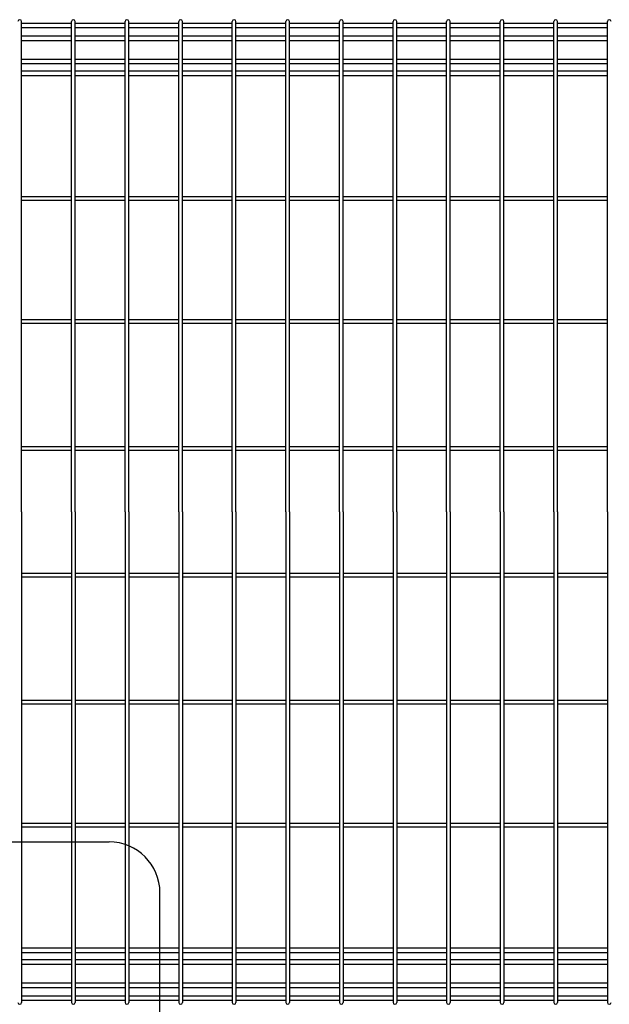
# Model space of a CAD drawing. Extents: x 210 to 14963, y 60 to 10601.
# Drawn here: x 7054 to 7635, y 3090 to 4060 of the extents above; entities that cross this region are included whole.
import ezdxf

# ---------------------------------------------------------------- set-up
doc = ezdxf.new("R2010")
doc.units = 0
doc.header["$LTSCALE"] = 400
doc.header["$MEASUREMENT"] = 0
doc.layers.add('SJC', color=1, linetype='CONTINUOUS')
doc.layers.add('SUNPOU', color=4, linetype='CONTINUOUS')

msp = doc.modelspace()

# ---------------------------------------------------------------- linework, layer by layer
at = {"layer": 'SJC'}
for p, q in [((7056.175, 3575), (7056.175, 4058.2)), ((7105.325, 4056.4), (7056.175, 4056.4)), ((7105.325, 3575), (7105.325, 4058.2)), ((7108.925, 3575), (7108.925, 4058.2)), ((7158.075, 4056.4), (7108.925, 4056.4)), ((7158.075, 3575), (7158.075, 4058.2)), ((7161.675, 3575), (7161.675, 4058.2)), ((7210.825, 4056.4), (7161.675, 4056.4)), ((7210.825, 3575), (7210.825, 4058.2)), ((7214.425, 3575), (7214.425, 4058.2)), ((7263.575, 4056.4), (7214.425, 4056.4)), ((7263.575, 3575), (7263.575, 4058.2)), ((7267.175, 3575), (7267.175, 4058.2)), ((7316.325, 4056.4), (7267.175, 4056.4)), ((7316.325, 3575), (7316.325, 4058.2)), ((7319.925, 3575), (7319.925, 4058.2)), ((7369.075, 4056.4), (7319.925, 4056.4)), ((7369.075, 3575), (7369.075, 4058.2)), ((7372.675, 3575), (7372.675, 4058.2)), ((7421.825, 4056.4), (7372.675, 4056.4)), ((7421.825, 3575), (7421.825, 4058.2)), ((7425.425, 3575), (7425.425, 4058.2)), ((7474.575, 4056.4), (7425.425, 4056.4)), ((7474.575, 3575), (7474.575, 4058.2)), ((7478.175, 3575), (7478.175, 4058.2)), ((7527.325, 4056.4), (7478.175, 4056.4)), ((7527.325, 3575), (7527.325, 4058.2)), ((7530.925, 3575), (7530.925, 4058.2)), ((7580.075, 4056.4), (7530.925, 4056.4)), ((7580.075, 3575), (7580.075, 4058.2)), ((7583.675, 3575), (7583.675, 4058.2)), ((7632.825, 4056.4), (7583.675, 4056.4)), ((7632.825, 3575), (7632.825, 4058.2)), ((7105.325, 4051.9), (7056.175, 4051.9)), ((7158.075, 4051.9), (7108.925, 4051.9)), ((7210.825, 4051.9), (7161.675, 4051.9)), ((7263.575, 4051.9), (7214.425, 4051.9)), ((7316.325, 4051.9), (7267.175, 4051.9)), ((7369.075, 4051.9), (7319.925, 4051.9)), ((7421.825, 4051.9), (7372.675, 4051.9)), ((7474.575, 4051.9), (7425.425, 4051.9)), ((7527.325, 4051.9), (7478.175, 4051.9)), ((7580.075, 4051.9), (7530.925, 4051.9)), ((7632.825, 4051.9), (7583.675, 4051.9)), ((7105.325, 4043.65), (7056.175, 4043.65)), ((7105.325, 4039.15), (7056.175, 4039.15)), ((7158.075, 4043.65), (7108.925, 4043.65)), ((7158.075, 4039.15), (7108.925, 4039.15)), ((7210.825, 4043.65), (7161.675, 4043.65)), ((7210.825, 4039.15), (7161.675, 4039.15)), ((7263.575, 4043.65), (7214.425, 4043.65)), ((7263.575, 4039.15), (7214.425, 4039.15)), ((7316.325, 4043.65), (7267.175, 4043.65)), ((7316.325, 4039.15), (7267.175, 4039.15)), ((7369.075, 4043.65), (7319.925, 4043.65)), ((7369.075, 4039.15), (7319.925, 4039.15)), ((7421.825, 4043.65), (7372.675, 4043.65)), ((7421.825, 4039.15), (7372.675, 4039.15)), ((7474.575, 4043.65), (7425.425, 4043.65)), ((7474.575, 4039.15), (7425.425, 4039.15)), ((7527.325, 4043.65), (7478.175, 4043.65)), ((7527.325, 4039.15), (7478.175, 4039.15)), ((7580.075, 4043.65), (7530.925, 4043.65)), ((7580.075, 4039.15), (7530.925, 4039.15)), ((7632.825, 4043.65), (7583.675, 4043.65)), ((7632.825, 4039.15), (7583.675, 4039.15)), ((7105.325, 4020.85), (7056.175, 4020.85)), ((7105.325, 4016.35), (7056.175, 4016.35)), ((7158.075, 4020.85), (7108.925, 4020.85)), ((7158.075, 4016.35), (7108.925, 4016.35)), ((7210.825, 4020.85), (7161.675, 4020.85)), ((7210.825, 4016.35), (7161.675, 4016.35)), ((7263.575, 4020.85), (7214.425, 4020.85)), ((7263.575, 4016.35), (7214.425, 4016.35)), ((7316.325, 4020.85), (7267.175, 4020.85)), ((7316.325, 4016.35), (7267.175, 4016.35)), ((7369.075, 4020.85), (7319.925, 4020.85)), ((7369.075, 4016.35), (7319.925, 4016.35)), ((7421.825, 4020.85), (7372.675, 4020.85)), ((7421.825, 4016.35), (7372.675, 4016.35)), ((7474.575, 4020.85), (7425.425, 4020.85)), ((7474.575, 4016.35), (7425.425, 4016.35)), ((7527.325, 4020.85), (7478.175, 4020.85)), ((7527.325, 4016.35), (7478.175, 4016.35)), ((7580.075, 4020.85), (7530.925, 4020.85)), ((7580.075, 4016.35), (7530.925, 4016.35)), ((7632.825, 4020.85), (7583.675, 4020.85)), ((7632.825, 4016.35), (7583.675, 4016.35)), ((7105.325, 4009.17675822), (7056.175, 4009.17675822)), ((7158.075, 4009.17675822), (7108.925, 4009.17675822)), ((7210.825, 4009.17675822), (7161.675, 4009.17675822)), ((7263.575, 4009.17675822), (7214.425, 4009.17675822)), ((7316.325, 4009.17675822), (7267.175, 4009.17675822)), ((7369.075, 4009.17675822), (7319.925, 4009.17675822)), ((7421.825, 4009.17675822), (7372.675, 4009.17675822)), ((7474.575, 4009.17675822), (7425.425, 4009.17675822)), ((7527.325, 4009.17675822), (7478.175, 4009.17675822)), ((7580.075, 4009.17675822), (7530.925, 4009.17675822)), ((7632.825, 4009.17675822), (7583.675, 4009.17675822)), ((7105.325, 4004.67675822), (7056.175, 4004.67675822)), ((7158.075, 4004.67675822), (7108.925, 4004.67675822)), ((7210.825, 4004.67675822), (7161.675, 4004.67675822)), ((7263.575, 4004.67675822), (7214.425, 4004.67675822)), ((7316.325, 4004.67675822), (7267.175, 4004.67675822)), ((7369.075, 4004.67675822), (7319.925, 4004.67675822)), ((7421.825, 4004.67675822), (7372.675, 4004.67675822)), ((7474.575, 4004.67675822), (7425.425, 4004.67675822)), ((7527.325, 4004.67675822), (7478.175, 4004.67675822)), ((7580.075, 4004.67675822), (7530.925, 4004.67675822)), ((7632.825, 4004.67675822), (7583.675, 4004.67675822)), ((7105.325, 3885.55), (7056.175, 3885.55)), ((7105.325, 3881.95), (7056.175, 3881.95)), ((7158.075, 3885.55), (7108.925, 3885.55)), ((7158.075, 3881.95), (7108.925, 3881.95)), ((7210.825, 3885.55), (7161.675, 3885.55)), ((7210.825, 3881.95), (7161.675, 3881.95)), ((7263.575, 3885.55), (7214.425, 3885.55)), ((7263.575, 3881.95), (7214.425, 3881.95)), ((7316.325, 3885.55), (7267.175, 3885.55)), ((7316.325, 3881.95), (7267.175, 3881.95)), ((7369.075, 3885.55), (7319.925, 3885.55)), ((7369.075, 3881.95), (7319.925, 3881.95)), ((7421.825, 3885.55), (7372.675, 3885.55)), ((7421.825, 3881.95), (7372.675, 3881.95)), ((7474.575, 3885.55), (7425.425, 3885.55)), ((7474.575, 3881.95), (7425.425, 3881.95)), ((7527.325, 3885.55), (7478.175, 3885.55)), ((7527.325, 3881.95), (7478.175, 3881.95)), ((7580.075, 3885.55), (7530.925, 3885.55)), ((7580.075, 3881.95), (7530.925, 3881.95)), ((7632.825, 3885.55), (7583.675, 3885.55)), ((7632.825, 3881.95), (7583.675, 3881.95)), ((7105.325, 3764.3), (7056.175, 3764.3)), ((7158.075, 3764.3), (7108.925, 3764.3)), ((7210.825, 3764.3), (7161.675, 3764.3)), ((7263.575, 3764.3), (7214.425, 3764.3)), ((7316.325, 3764.3), (7267.175, 3764.3)), ((7369.075, 3764.3), (7319.925, 3764.3)), ((7421.825, 3764.3), (7372.675, 3764.3)), ((7474.575, 3764.3), (7425.425, 3764.3)), ((7527.325, 3764.3), (7478.175, 3764.3)), ((7580.075, 3764.3), (7530.925, 3764.3)), ((7632.825, 3764.3), (7583.675, 3764.3)), ((7105.325, 3760.7), (7056.175, 3760.7)), ((7158.075, 3760.7), (7108.925, 3760.7)), ((7210.825, 3760.7), (7161.675, 3760.7)), ((7263.575, 3760.7), (7214.425, 3760.7)), ((7316.325, 3760.7), (7267.175, 3760.7)), ((7369.075, 3760.7), (7319.925, 3760.7)), ((7421.825, 3760.7), (7372.675, 3760.7)), ((7474.575, 3760.7), (7425.425, 3760.7)), ((7527.325, 3760.7), (7478.175, 3760.7)), ((7580.075, 3760.7), (7530.925, 3760.7)), ((7632.825, 3760.7), (7583.675, 3760.7)), ((7105.325, 3639.3), (7056.175, 3639.3)), ((7158.075, 3639.3), (7108.925, 3639.3)), ((7210.825, 3639.3), (7161.675, 3639.3)), ((7263.575, 3639.3), (7214.425, 3639.3)), ((7316.325, 3639.3), (7267.175, 3639.3)), ((7369.075, 3639.3), (7319.925, 3639.3)), ((7421.825, 3639.3), (7372.675, 3639.3)), ((7474.575, 3639.3), (7425.425, 3639.3)), ((7527.325, 3639.3), (7478.175, 3639.3)), ((7580.075, 3639.3), (7530.925, 3639.3)), ((7632.825, 3639.3), (7583.675, 3639.3)), ((7105.325, 3635.7), (7056.175, 3635.7)), ((7158.075, 3635.7), (7108.925, 3635.7)), ((7210.825, 3635.7), (7161.675, 3635.7)), ((7263.575, 3635.7), (7214.425, 3635.7)), ((7316.325, 3635.7), (7267.175, 3635.7)), ((7369.075, 3635.7), (7319.925, 3635.7)), ((7421.825, 3635.7), (7372.675, 3635.7)), ((7474.575, 3635.7), (7425.425, 3635.7)), ((7527.325, 3635.7), (7478.175, 3635.7)), ((7580.075, 3635.7), (7530.925, 3635.7)), ((7632.825, 3635.7), (7583.675, 3635.7)), ((7056.175, 3575), (7056.175, 3091.8)), ((7105.325, 3575), (7105.325, 3091.8)), ((7108.925, 3575), (7108.925, 3091.8)), ((7158.075, 3575), (7158.075, 3091.8)), ((7161.675, 3575), (7161.675, 3091.8)), ((7210.825, 3575), (7210.825, 3091.8)), ((7214.425, 3575), (7214.425, 3091.8)), ((7263.575, 3575), (7263.575, 3091.8)), ((7267.175, 3575), (7267.175, 3091.8)), ((7316.325, 3575), (7316.325, 3091.8)), ((7319.925, 3575), (7319.925, 3091.8)), ((7369.075, 3575), (7369.075, 3091.8)), ((7372.675, 3575), (7372.675, 3091.8)), ((7421.825, 3575), (7421.825, 3091.8)), ((7425.425, 3575), (7425.425, 3091.8)), ((7474.575, 3575), (7474.575, 3091.8)), ((7478.175, 3575), (7478.175, 3091.8)), ((7527.325, 3575), (7527.325, 3091.8)), ((7530.925, 3575), (7530.925, 3091.8)), ((7580.075, 3575), (7580.075, 3091.8)), ((7583.675, 3575), (7583.675, 3091.8)), ((7632.825, 3575), (7632.825, 3091.8)), ((7105.325, 3514.3), (7056.175, 3514.3)), ((7158.075, 3514.3), (7108.925, 3514.3)), ((7210.825, 3514.3), (7161.675, 3514.3)), ((7263.575, 3514.3), (7214.425, 3514.3)), ((7316.325, 3514.3), (7267.175, 3514.3)), ((7369.075, 3514.3), (7319.925, 3514.3)), ((7421.825, 3514.3), (7372.675, 3514.3)), ((7474.575, 3514.3), (7425.425, 3514.3)), ((7527.325, 3514.3), (7478.175, 3514.3)), ((7580.075, 3514.3), (7530.925, 3514.3)), ((7632.825, 3514.3), (7583.675, 3514.3)), ((7105.325, 3510.7), (7056.175, 3510.7)), ((7158.075, 3510.7), (7108.925, 3510.7)), ((7210.825, 3510.7), (7161.675, 3510.7)), ((7263.575, 3510.7), (7214.425, 3510.7)), ((7316.325, 3510.7), (7267.175, 3510.7)), ((7369.075, 3510.7), (7319.925, 3510.7)), ((7421.825, 3510.7), (7372.675, 3510.7)), ((7474.575, 3510.7), (7425.425, 3510.7)), ((7527.325, 3510.7), (7478.175, 3510.7)), ((7580.075, 3510.7), (7530.925, 3510.7)), ((7632.825, 3510.7), (7583.675, 3510.7)), ((7105.325, 3389.3), (7056.175, 3389.3)), ((7105.325, 3385.7), (7056.175, 3385.7)), ((7158.075, 3389.3), (7108.925, 3389.3)), ((7158.075, 3385.7), (7108.925, 3385.7)), ((7210.825, 3389.3), (7161.675, 3389.3)), ((7210.825, 3385.7), (7161.675, 3385.7)), ((7263.575, 3389.3), (7214.425, 3389.3)), ((7263.575, 3385.7), (7214.425, 3385.7)), ((7316.325, 3389.3), (7267.175, 3389.3)), ((7316.325, 3385.7), (7267.175, 3385.7)), ((7369.075, 3389.3), (7319.925, 3389.3)), ((7369.075, 3385.7), (7319.925, 3385.7)), ((7421.825, 3389.3), (7372.675, 3389.3)), ((7421.825, 3385.7), (7372.675, 3385.7)), ((7474.575, 3389.3), (7425.425, 3389.3)), ((7474.575, 3385.7), (7425.425, 3385.7)), ((7527.325, 3389.3), (7478.175, 3389.3)), ((7527.325, 3385.7), (7478.175, 3385.7)), ((7580.075, 3389.3), (7530.925, 3389.3)), ((7580.075, 3385.7), (7530.925, 3385.7)), ((7632.825, 3389.3), (7583.675, 3389.3)), ((7632.825, 3385.7), (7583.675, 3385.7)), ((7105.325, 3268.05), (7056.175, 3268.05)), ((7105.325, 3264.45), (7056.175, 3264.45)), ((7158.075, 3268.05), (7108.925, 3268.05)), ((7158.075, 3264.45), (7108.925, 3264.45)), ((7210.825, 3268.05), (7161.675, 3268.05)), ((7210.825, 3264.45), (7161.675, 3264.45)), ((7263.575, 3268.05), (7214.425, 3268.05)), ((7263.575, 3264.45), (7214.425, 3264.45)), ((7316.325, 3268.05), (7267.175, 3268.05)), ((7316.325, 3264.45), (7267.175, 3264.45)), ((7369.075, 3268.05), (7319.925, 3268.05)), ((7369.075, 3264.45), (7319.925, 3264.45)), ((7421.825, 3268.05), (7372.675, 3268.05)), ((7421.825, 3264.45), (7372.675, 3264.45)), ((7474.575, 3268.05), (7425.425, 3268.05)), ((7474.575, 3264.45), (7425.425, 3264.45)), ((7527.325, 3268.05), (7478.175, 3268.05)), ((7527.325, 3264.45), (7478.175, 3264.45)), ((7580.075, 3268.05), (7530.925, 3268.05)), ((7580.075, 3264.45), (7530.925, 3264.45)), ((7632.825, 3268.05), (7583.675, 3268.05)), ((7632.825, 3264.45), (7583.675, 3264.45)), ((7105.325, 3145.32324178), (7056.175, 3145.32324178)), ((7158.075, 3145.32324178), (7108.925, 3145.32324178)), ((7210.825, 3145.32324178), (7161.675, 3145.32324178)), ((7263.575, 3145.32324178), (7214.425, 3145.32324178)), ((7316.325, 3145.32324178), (7267.175, 3145.32324178)), ((7369.075, 3145.32324178), (7319.925, 3145.32324178)), ((7421.825, 3145.32324178), (7372.675, 3145.32324178)), ((7474.575, 3145.32324178), (7425.425, 3145.32324178)), ((7527.325, 3145.32324178), (7478.175, 3145.32324178)), ((7580.075, 3145.32324178), (7530.925, 3145.32324178)), ((7632.825, 3145.32324178), (7583.675, 3145.32324178)), ((7105.325, 3140.82324178), (7056.175, 3140.82324178)), ((7105.325, 3133.65), (7056.175, 3133.65)), ((7158.075, 3140.82324178), (7108.925, 3140.82324178)), ((7158.075, 3133.65), (7108.925, 3133.65)), ((7210.825, 3140.82324178), (7161.675, 3140.82324178)), ((7210.825, 3133.65), (7161.675, 3133.65)), ((7263.575, 3140.82324178), (7214.425, 3140.82324178)), ((7263.575, 3133.65), (7214.425, 3133.65)), ((7316.325, 3140.82324178), (7267.175, 3140.82324178)), ((7316.325, 3133.65), (7267.175, 3133.65)), ((7369.075, 3140.82324178), (7319.925, 3140.82324178)), ((7369.075, 3133.65), (7319.925, 3133.65)), ((7421.825, 3140.82324178), (7372.675, 3140.82324178)), ((7421.825, 3133.65), (7372.675, 3133.65)), ((7474.575, 3140.82324178), (7425.425, 3140.82324178)), ((7474.575, 3133.65), (7425.425, 3133.65)), ((7527.325, 3140.82324178), (7478.175, 3140.82324178)), ((7527.325, 3133.65), (7478.175, 3133.65)), ((7580.075, 3140.82324178), (7530.925, 3140.82324178)), ((7580.075, 3133.65), (7530.925, 3133.65)), ((7632.825, 3140.82324178), (7583.675, 3140.82324178)), ((7632.825, 3133.65), (7583.675, 3133.65)), ((7105.325, 3129.15), (7056.175, 3129.15)), ((7158.075, 3129.15), (7108.925, 3129.15)), ((7210.825, 3129.15), (7161.675, 3129.15)), ((7263.575, 3129.15), (7214.425, 3129.15)), ((7316.325, 3129.15), (7267.175, 3129.15)), ((7369.075, 3129.15), (7319.925, 3129.15)), ((7421.825, 3129.15), (7372.675, 3129.15)), ((7474.575, 3129.15), (7425.425, 3129.15)), ((7527.325, 3129.15), (7478.175, 3129.15)), ((7580.075, 3129.15), (7530.925, 3129.15)), ((7632.825, 3129.15), (7583.675, 3129.15)), ((7105.325, 3110.85), (7056.175, 3110.85)), ((7105.325, 3106.35), (7056.175, 3106.35)), ((7158.075, 3110.85), (7108.925, 3110.85)), ((7158.075, 3106.35), (7108.925, 3106.35)), ((7210.825, 3110.85), (7161.675, 3110.85)), ((7210.825, 3106.35), (7161.675, 3106.35)), ((7263.575, 3110.85), (7214.425, 3110.85)), ((7263.575, 3106.35), (7214.425, 3106.35)), ((7316.325, 3110.85), (7267.175, 3110.85)), ((7316.325, 3106.35), (7267.175, 3106.35)), ((7369.075, 3110.85), (7319.925, 3110.85)), ((7369.075, 3106.35), (7319.925, 3106.35)), ((7421.825, 3110.85), (7372.675, 3110.85)), ((7421.825, 3106.35), (7372.675, 3106.35)), ((7474.575, 3110.85), (7425.425, 3110.85)), ((7474.575, 3106.35), (7425.425, 3106.35)), ((7527.325, 3110.85), (7478.175, 3110.85)), ((7527.325, 3106.35), (7478.175, 3106.35)), ((7580.075, 3110.85), (7530.925, 3110.85)), ((7580.075, 3106.35), (7530.925, 3106.35)), ((7632.825, 3110.85), (7583.675, 3110.85)), ((7632.825, 3106.35), (7583.675, 3106.35)), ((7105.325, 3098.1), (7056.175, 3098.1)), ((7158.075, 3098.1), (7108.925, 3098.1)), ((7210.825, 3098.1), (7161.675, 3098.1)), ((7263.575, 3098.1), (7214.425, 3098.1)), ((7316.325, 3098.1), (7267.175, 3098.1)), ((7369.075, 3098.1), (7319.925, 3098.1)), ((7421.825, 3098.1), (7372.675, 3098.1)), ((7474.575, 3098.1), (7425.425, 3098.1)), ((7527.325, 3098.1), (7478.175, 3098.1)), ((7580.075, 3098.1), (7530.925, 3098.1)), ((7632.825, 3098.1), (7583.675, 3098.1)), ((7105.325, 3093.6), (7056.175, 3093.6)), ((7158.075, 3093.6), (7108.925, 3093.6)), ((7210.825, 3093.6), (7161.675, 3093.6)), ((7263.575, 3093.6), (7214.425, 3093.6)), ((7316.325, 3093.6), (7267.175, 3093.6)), ((7369.075, 3093.6), (7319.925, 3093.6)), ((7421.825, 3093.6), (7372.675, 3093.6)), ((7474.575, 3093.6), (7425.425, 3093.6)), ((7527.325, 3093.6), (7478.175, 3093.6)), ((7580.075, 3093.6), (7530.925, 3093.6)), ((7632.825, 3093.6), (7583.675, 3093.6))]:
    msp.add_line(p, q, dxfattribs=at)
for centre, start, end in [((7054.375, 4058.2), 0, 180), ((7107.125, 4058.2), 0, 180), ((7159.875, 4058.2), 0, 180), ((7212.625, 4058.2), 0, 180), ((7265.375, 4058.2), 0, 180), ((7318.125, 4058.2), 0, 180), ((7370.875, 4058.2), 0, 180), ((7423.625, 4058.2), 0, 180), ((7476.375, 4058.2), 0, 180), ((7529.125, 4058.2), 0, 180), ((7581.875, 4058.2), 0, 180), ((7634.625, 4058.2), 0, 180), ((7054.375, 3091.8), 180, 0), ((7107.125, 3091.8), 180, 0), ((7159.875, 3091.8), 180, 0), ((7212.625, 3091.8), 180, 0), ((7265.375, 3091.8), 180, 0), ((7318.125, 3091.8), 180, 0), ((7370.875, 3091.8), 180, 0), ((7423.625, 3091.8), 180, 0), ((7476.375, 3091.8), 180, 0), ((7529.125, 3091.8), 180, 0), ((7581.875, 3091.8), 180, 0), ((7634.625, 3091.8), 180, 0)]:
    msp.add_arc(centre, 1.8, start, end, dxfattribs=at)
at = {"layer": 'SUNPOU'}
for p, q in [((6792.37500001, 3250), (7142.37500001, 3250)), ((7192.37500001, 3050), (7192.37500001, 3200))]:
    msp.add_line(p, q, dxfattribs=at)
msp.add_arc((7142.37500001, 3200), 50, 0, 90, dxfattribs=at)

doc.saveas('drawing.dxf')
